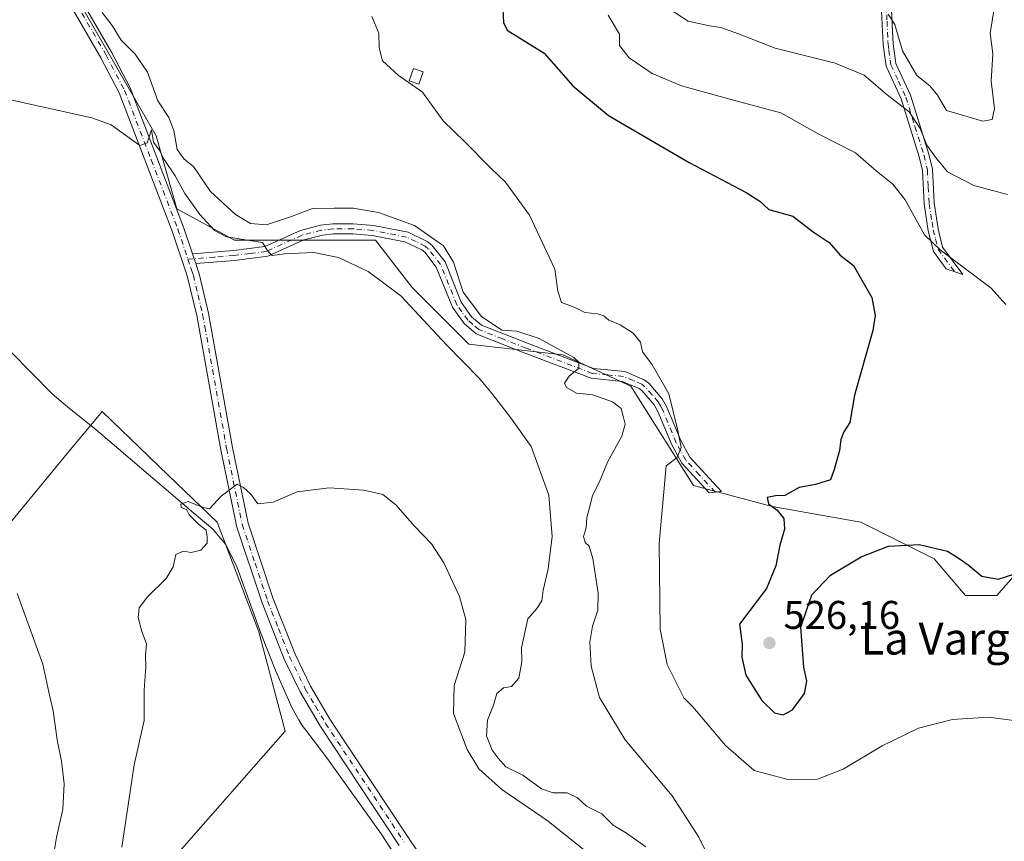
# Model space of a CAD drawing. Units: metres. Extents: x 576902 to 580353, y 4714978 to 4717330.
# Drawn here: x 577057 to 577304, y 4715639 to 4715845 of the extents above; entities that cross this region are included whole.
import ezdxf
from ezdxf.enums import TextEntityAlignment as Align

# ---------------------------------------------------------------- set-up
doc = ezdxf.new("R2010")
doc.units = ezdxf.units.M
doc.header["$MEASUREMENT"] = 0
doc.linetypes.add('DGN Style 4', pattern=[2.6384748266838614, 1.318413404963828, -0.6592067024819142, 0.001648016756204785, -0.6592067024819142])
for name, color, linetype, lineweight in [('Camino Cxs', 7, 'Continuous', 0), ('Camino eje', 30, 'DGN Style 4', 13), ('Corriente natural lineal', 142, 'Continuous', 13), ('Cultivos herbáceos CxS', 92, 'Continuous', 0), ('Cultivos leñosos CxS', 92, 'Continuous', 0), ('Curva de nivel maestra', 30, 'Continuous', 30), ('Curva de nivel normal', 30, 'Continuous', 0), ('Edificación ligera Cxs', 1, 'Continuous', 0), ('Pista no pavimentada Cxs', 111, 'Continuous', 0), ('Pista no pavimentada eje', 91, 'DGN Style 4', 0), ('Punto de cota en terreno', 7, 'Continuous', 0), ('Rótulo de punto de cota en terreno', 7, 'Continuous', 0), ('Suelo desnudo CxS', 253, 'Continuous', 0), ('Texto cartográfico', 7, 'Continuous', 0)]:
    doc.layers.add(name, color=color, linetype=linetype, lineweight=lineweight)
doc.styles.add('Style-Arial', font='txt')

# ---------------------------------------------------------------- blocks, each defined once
blk = doc.blocks.new('*U17')
at = {"layer": 'Cultivos leñosos CxS', "color": 92, "linetype": 'Continuous', "lineweight": 0}
for points in [[(577320.3219, 4715721.7379, 526.7112000000052), (577302.0029999996, 4715700.799500001, 524.2837000000001), (577294.1512000002, 4715700.799500001, 523.6766000000061), (577286.3000999996, 4715709.960100001, 524.9465000000055), (577267.9802999999, 4715719.1205, 525.5454999999929), (577245.7355000004, 4715723.0481, 524.0736999999936), (577226.1067000004, 4715728.2827, 521.0096000000049), (577210.4052999998, 4715753.1481, 516.1520000000019), (577193.3947000002, 4715761.000499999, 515.5779999999941), (577169.8404999999, 4715763.6173, 511.9544000000024), (577155.6917000003, 4715777.8387, 510.6941999999981), (577146.5308999997, 4715789.617900001, 512.4533999999985), (577128.2125000004, 4715789.618100001, 511.9793000000063), (577111.2002999998, 4715789.6183, 510.9878000000026), (577096.8063000003, 4715797.470699999, 508.976800000004), (577091.5729, 4715815.7929, 510.5500999999931), (577061.4770999998, 4715868.140900001, 515.1324000000022)], [(576924.2588999998, 4715304.504899999, 526.7593000000053), (576918.4726999998, 4715827.5601, 519.0669000000053), (576951.6649000002, 4715805.794299999, 514.1333000000013), (576955.1155000003, 4715803.704100001, 513.982600000003), (576967.4550999999, 4715791.894099999, 513.1751999999979), (576987.4540999997, 4715776.433499999, 511.6328999999969), (576995.7543000003, 4715773.043500001, 510.6509999999981), (577005.0837000003, 4715769.1735, 509.950800000006), (577015.7543000003, 4715758.4737, 509.6552999999985), (577023.3340999996, 4715751.2631, 508.8727999999974), (577030.7635000005, 4715734.402899999, 511.2128999999986), (577041.5888999999, 4715716.7257, 511.9860000000045), (577041.9035999998, 4715716.212900001, 512.0053000000044), (577042.8561000006, 4715714.297900001, 512.3656999999948), (577051.8970999997, 4715715.213099999, 509.7942000000039), (577068.6051000003, 4715735.340299999, 507.079700000002), (577078.0867, 4715746.7621, 506.8331000000035), (577087.4577000003, 4715737.760299999, 506.0325000000012), (577094.6010999996, 4715730.9003, 505.5697999999975), (577106.8481000002, 4715719.1369, 504.9836000000069), (577117.3152999999, 4715691.6589, 503.0411000000022), (577123.8562000003, 4715666.796499999, 501.7439000000013), (577085.9124999996, 4715623.6171, 504.7219999999944)]]:
    blk.add_polyline3d(points, dxfattribs=at)
blk = doc.blocks.new('5PATER')
at = {"layer": 'Suelo desnudo CxS', "linetype": 'Continuous', "lineweight": 0}
h = blk.add_hatch(color=51, dxfattribs=at)
edge = h.paths.add_edge_path()
edge.add_ellipse((0, 0), major_axis=(-0.1095731443231308, -0.1110710700762829), ratio=0.9994222409660322, start_angle=0, end_angle=360)

msp = doc.modelspace()

# ---------------------------------------------------------------- linework, layer by layer
at = {"layer": 'Camino Cxs', "color": 7, "linetype": 'Continuous', "lineweight": 0, "extrusion": (0.01733708033640171, -0.05158838535711398, 0.998517933810733), "elevation": -232767.1037113051, "flags": 128}
msp.add_lwpolyline([(2049285.874352917, 4279942.774445197), (2049285.874352917, 4279945.352367633)], dxfattribs=at)
at = {"layer": 'Camino Cxs', "color": 7, "linetype": 'Continuous', "lineweight": 0}
for points in [[(577275.5601000004, 4715848.9901, 541.216499999995), (577275.9501, 4715840.210100001, 540.5323000000062), (577276.0201000003, 4715838.8101, 540.5488999999943), (577276.6901000004, 4715833.870100001, 540.9839000000065), (577280.3800999997, 4715825.920100001, 538.9899000000005), (577284.9700999996, 4715811.1601, 535.5773000000045), (577285.8501000004, 4715807.420100001, 536.3579000000027), (577286.2901, 4715798.970100001, 533.6869000000006), (577286.7100999998, 4715796.2501, 533.1854000000021), (577287.2801000001, 4715792.5001, 532.6392999999953), (577288.4301000005, 4715787.9301, 531.5313000000025), (577293.5201000003, 4715781.0701, 529.824099999998), (577289.3400999998, 4715782.5101, 529.6996999999974), (577286.1201, 4715786.840100001, 530.814400000003), (577284.8300999999, 4715792.0001, 532.547200000001), (577283.8000999996, 4715798.710100001, 533.1984999999986), (577283.3701, 4715807.0601, 535.0576000000001), (577282.5601000004, 4715810.5101, 534.6051000000007), (577278.0401, 4715825.020099999, 537.8469000000041), (577274.2701000003, 4715833.1601, 541.8708000000044), (577273.9401000004, 4715835.5601, 541.2073999999993), (577273.5201000003, 4715838.5801, 540.4660000000003), (577273.0701000001, 4715848.610099999, 541.0767999999953)], [(577275.5601000004, 4715848.9901, 541.216499999995), (577275.9501, 4715840.210100001, 540.5323000000062), (577276.0201000003, 4715838.8101, 540.5488999999943), (577276.6901000004, 4715833.870100001, 540.9839000000065), (577280.3800999997, 4715825.920100001, 538.9899000000005), (577284.9700999996, 4715811.1601, 535.5773000000045), (577285.8501000004, 4715807.420100001, 536.3579000000027), (577286.2901, 4715798.970100001, 533.6869000000006), (577286.7100999998, 4715796.2501, 533.1854000000021), (577287.2801000001, 4715792.5001, 532.6392999999953), (577288.4301000005, 4715787.9301, 531.5313000000025), (577293.5201000003, 4715781.0701, 529.824099999998), (577289.3400999998, 4715782.5101, 529.6996999999974), (577286.1201, 4715786.840100001, 530.814400000003), (577284.8300999999, 4715792.0001, 532.547200000001), (577283.8000999996, 4715798.710100001, 533.1984999999986), (577283.3701, 4715807.0601, 535.0576000000001), (577282.5601000004, 4715810.5101, 534.6051000000007), (577278.0401, 4715825.020099999, 537.8469000000041), (577274.2701000003, 4715833.1601, 541.8708000000044), (577273.9401000004, 4715835.5601, 541.2073999999993), (577273.5201000003, 4715838.5801, 540.4660000000003), (577273.0701000001, 4715848.610099999, 541.0767999999953)], [(577100.7001, 4715786.2401, 508.2060999999958), (577110.9600999998, 4715787.0701, 509.1769999999961), (577118.8400999998, 4715788.0701, 511.7531000000017), (577127.7100999998, 4715792.090100001, 513.4716999999946), (577132.7301000003, 4715793.390100001, 513.3285000000033), (577135.8300999999, 4715793.780099999, 513.7033999999985), (577140.9401000004, 4715793.780099999, 514.531099999993), (577146.0000999998, 4715793.3301, 515.7629000000015), (577154.6601, 4715791.620100001, 517.4064000000071), (577159.4200999998, 4715789.350099999, 516.5820999999996), (577160.6101000002, 4715788.4001, 516.2127000000038), (577163.9001000002, 4715784.200099999, 515.7676999999967), (577167.9501, 4715774.120100001, 515.6405999999988), (577170.5301000001, 4715770.5001, 516.4817999999941), (577173.0000999998, 4715768.380100001, 516.4893000000011), (577184.5800999999, 4715763.850099999, 518.3579000000027), (577201.0401, 4715757.5701, 515.9774000000034), (577208.8800999997, 4715756.790100001, 517.8402999999962), (577213.7600999996, 4715754.720100001, 519.008799999996), (577214.8800999997, 4715753.870100001, 518.6091000000015), (577218.2801000001, 4715749.940099999, 518.5434999999999), (577219.4401000004, 4715747.860099999, 518.9324999999953), (577222.8800999997, 4715739.5101, 521.113200000007), (577225.1700999998, 4715735.380100001, 521.3589999999967), (577233.0701000001, 4715726.790100001, 524.0308999999979), (577230.0000999998, 4715726.4301, 523.0519999999962), (577223.1300999997, 4715733.9101, 521.1036000000023), (577220.6201, 4715738.420100001, 522.2874000000012), (577217.1801000005, 4715746.770099999, 517.9125000000058), (577216.2200999996, 4715748.5001, 517.4192999999941), (577213.1601, 4715752.040100001, 516.8530000000028), (577212.4901000002, 4715752.540100001, 516.6855999999971), (577208.2600999996, 4715754.340100001, 516.6432999999961), (577200.4600999998, 4715755.110099999, 516.1282999999967), (577183.6801000005, 4715761.5101, 516.4766999999993), (577171.6901000004, 4715766.210100001, 514.5102000000043), (577168.6801000005, 4715768.800100001, 514.4397999999928), (577165.7401000002, 4715772.9101, 514.0424999999959), (577161.7100999998, 4715782.940099999, 513.8141000000032), (577158.8201000001, 4715786.630100001, 514.0972000000038), (577158.0800999999, 4715787.220100001, 513.8371999999945), (577153.8601000002, 4715789.2301, 514.7832000000053), (577145.6501000002, 4715790.850099999, 513.5795000000071), (577140.8300999999, 4715791.280099999, 512.6169999999984), (577135.9901000002, 4715791.280099999, 512.1750999999931), (577133.2001, 4715790.9301, 512.0883999999933), (577128.5401, 4715789.720100001, 512.0034000000014), (577119.5301000001, 4715785.640100001, 510.4155000000028), (577111.2200999996, 4715784.5801, 508.7948999999935), (577101.5201000003, 4715783.800100001, 508.0657999999967)]]:
    msp.add_polyline3d(points, dxfattribs=at)
msp.add_polyline3d([(577101.5201000003, 4715783.800100001, 508.0657999999967), (577100.7001, 4715786.2401, 508.2060999999958), (577110.9600999998, 4715787.0701, 509.1769999999961), (577118.8400999998, 4715788.0701, 511.7531000000017), (577127.7100999998, 4715792.090100001, 513.4716999999946), (577132.7301000003, 4715793.390100001, 513.3285000000033), (577135.8300999999, 4715793.780099999, 513.7033999999985), (577140.9401000004, 4715793.780099999, 514.531099999993), (577146.0000999998, 4715793.3301, 515.7629000000015), (577154.6601, 4715791.620100001, 517.4064000000071), (577159.4200999998, 4715789.350099999, 516.5820999999996), (577160.6101000002, 4715788.4001, 516.2127000000038), (577163.9001000002, 4715784.200099999, 515.7676999999967), (577167.9501, 4715774.120100001, 515.6405999999988), (577170.5301000001, 4715770.5001, 516.4817999999941), (577173.0000999998, 4715768.380100001, 516.4893000000011), (577184.5800999999, 4715763.850099999, 518.3579000000027), (577201.0401, 4715757.5701, 515.9774000000034), (577208.8800999997, 4715756.790100001, 517.8402999999962), (577213.7600999996, 4715754.720100001, 519.008799999996), (577214.8800999997, 4715753.870100001, 518.6091000000015), (577218.2801000001, 4715749.940099999, 518.5434999999999), (577219.4401000004, 4715747.860099999, 518.9324999999953), (577222.8800999997, 4715739.5101, 521.113200000007), (577225.1700999998, 4715735.380100001, 521.3589999999967), (577233.0701000001, 4715726.790100001, 524.0308999999979), (577230.0000999998, 4715726.4301, 523.0519999999962), (577223.1300999997, 4715733.9101, 521.1036000000023), (577220.6201, 4715738.420100001, 522.2874000000012), (577217.1801000005, 4715746.770099999, 517.9125000000058), (577216.2200999996, 4715748.5001, 517.4192999999941), (577213.1601, 4715752.040100001, 516.8530000000028), (577212.4901000002, 4715752.540100001, 516.6855999999971), (577208.2600999996, 4715754.340100001, 516.6432999999961), (577200.4600999998, 4715755.110099999, 516.1282999999967), (577183.6801000005, 4715761.5101, 516.4766999999993), (577171.6901000004, 4715766.210100001, 514.5102000000043), (577168.6801000005, 4715768.800100001, 514.4397999999928), (577165.7401000002, 4715772.9101, 514.0424999999959), (577161.7100999998, 4715782.940099999, 513.8141000000032), (577158.8201000001, 4715786.630100001, 514.0972000000038), (577158.0800999999, 4715787.220100001, 513.8371999999945), (577153.8601000002, 4715789.2301, 514.7832000000053), (577145.6501000002, 4715790.850099999, 513.5795000000071), (577140.8300999999, 4715791.280099999, 512.6169999999984), (577135.9901000002, 4715791.280099999, 512.1750999999931), (577133.2001, 4715790.9301, 512.0883999999933), (577128.5401, 4715789.720100001, 512.0034000000014), (577119.5301000001, 4715785.640100001, 510.4155000000028), (577111.2200999996, 4715784.5801, 508.7948999999935)], close=True, dxfattribs=at)
at = {"layer": 'Camino eje', "color": 30, "linetype": 'DGN Style 4', "lineweight": 13}
for points in [[(577274.3151000004, 4715848.800100001, 541.1410999999935), (577274.5100999996, 4715844.4101, 540.4887000000017), (577274.7351000002, 4715839.395099999, 540.4570999999996), (577274.7701000003, 4715838.6951, 540.5013000000035), (577274.9801000003, 4715837.1851, 540.6475000000064), (577275.3151000004, 4715834.715100001, 541.1811000000016), (577275.4801000003, 4715833.515100001, 541.3957999999984), (577277.3651000002, 4715829.4451, 539.7629000000015), (577279.2100999998, 4715825.470100001, 538.4236999999994), (577281.5050999997, 4715818.090100001, 535.9045000000042), (577283.7651000004, 4715810.835100001, 535.0947000000015), (577284.6101000002, 4715807.2401, 535.7097999999969), (577284.8300999999, 4715803.015100001, 534.0176999999967), (577285.0450999998, 4715798.840100001, 533.4284000000043), (577285.7701000003, 4715794.1251, 532.8965999999928), (577286.0551000005, 4715792.2501, 532.6040000000066), (577286.6300999997, 4715789.965100001, 531.8386000000028), (577287.2751000002, 4715787.3851, 531.0858000000007), (577288.8850999996, 4715785.220100001, 530.6916000000056), (577291.4301000005, 4715781.790100001, 529.6319999999978)], [(577231.5351, 4715726.610099999, 523.3378999999986), (577227.5850999998, 4715730.905099999, 521.7428000000073), (577224.1501000002, 4715734.645099999, 521.235799999995), (577222.8951000003, 4715736.9001, 521.2538999999961), (577221.7500999998, 4715738.965100001, 521.4763999999996), (577218.3101000004, 4715747.315099999, 518.2139000000025), (577217.8300999999, 4715748.1801, 517.9339999999938), (577217.2500999998, 4715749.220100001, 517.8230999999942), (577215.7200999996, 4715750.9901, 517.6140000000014), (577213.8525, 4715753.0801, 517.6340999999958), (577213.1250999998, 4715753.630100001, 517.8806999999942), (577211.0100999996, 4715754.530099999, 517.8788000000059), (577208.5701000001, 4715755.565099999, 517.1858999999968), (577204.6501000002, 4715755.9551, 516.2483000000066), (577200.7500999998, 4715756.340100001, 516.0025000000023), (577184.1300999997, 4715762.6801, 516.9020000000019), (577178.3400999998, 4715764.9451, 516.7295000000013), (577172.3450999996, 4715767.295100001, 515.2661999999982), (577170.8400999998, 4715768.590100001, 515.466499999995), (577169.6051000003, 4715769.6501, 515.3758999999991), (577168.1350999996, 4715771.7051, 515.1823000000004), (577166.8450999996, 4715773.515100001, 514.7580000000017), (577162.8051000005, 4715783.5701, 514.5592000000033), (577159.7150999998, 4715787.515100001, 514.8337000000029), (577158.9351000004, 4715788.137499999, 515.0561000000016), (577156.6401000004, 4715789.290100001, 515.4217000000062), (577154.2600999996, 4715790.425100001, 516.0760000000009), (577145.8251, 4715792.090100001, 514.2587000000058), (577140.8850999996, 4715792.530099999, 513.0627999999997), (577135.9101, 4715792.530099999, 512.5883000000031), (577132.9650999998, 4715792.1601, 512.5194000000047), (577128.1250999998, 4715790.905099999, 512.7133000000031), (577119.1851000004, 4715786.8551, 510.9508999999962), (577115.0301000001, 4715786.325099999, 509.9266999999964), (577111.0900999998, 4715785.825099999, 508.9887000000017), (577106.2401000002, 4715785.4351, 508.4802000000054), (577099.5698999995, 4715784.8959, 508.0866999999998)]]:
    msp.add_polyline3d(points, dxfattribs=at)
at = {"layer": 'Corriente natural lineal', "color": 142, "linetype": 'Continuous', "lineweight": 13}
msp.add_polyline3d([(577050.0500999996, 4715766.880100001, 507.7228000000032), (577065.6101000002, 4715751.220100001, 507.2203000000009), (577069.3901000004, 4715747.950099999, 507.0764000000054), (577076.6201, 4715742.190099999, 506.4060999999929), (577102.1101000002, 4715720.470100001, 505.2811999999976), (577105.7901, 4715717.3301, 504.9872000000032), (577109.0401, 4715713.530099999, 504.7746999999945), (577111.8601000002, 4715707.770099999, 504.2547999999952), (577117.9301000005, 4715691.100099999, 503.0250999999989), (577121.5800999999, 4715681.8201, 502.383799999996), (577125.6801000005, 4715672.550100001, 502.1321000000025), (577127.3300999999, 4715669.6801, 501.9532999999938), (577128.1700999998, 4715668.210100001, 501.8929000000062), (577129.2801000001, 4715666.770099999, 501.8123000000051), (577134.3400999998, 4715660.140100001, 501.2966000000015), (577147.9101, 4715641.1601, 501.0047999999952), (577157.4001000002, 4715626.5801, 500.4505999999965)], dxfattribs=at)
at = {"layer": 'Cultivos herbáceos CxS', "color": 92, "linetype": 'Continuous', "lineweight": 0}
for points in [[(577085.9124999996, 4715623.6171, 504.7219999999944), (577123.8562000003, 4715666.796499999, 501.7439000000013), (577117.3152999999, 4715691.6589, 503.0411000000022), (577106.8481000002, 4715719.1369, 504.9836000000069), (577094.6010999996, 4715730.9003, 505.5697999999975), (577087.4577000003, 4715737.760299999, 506.0325000000012), (577078.0867, 4715746.7621, 506.8331000000035), (577068.6051000003, 4715735.340299999, 507.079700000002), (577051.8970999997, 4715715.213099999, 509.7942000000039), (577042.8561000006, 4715714.297900001, 512.3656999999948), (577041.9035999998, 4715716.212900001, 512.0053000000044), (577041.5888999999, 4715716.7257, 511.9860000000045), (577030.7635000005, 4715734.402899999, 511.2128999999986), (577023.3340999996, 4715751.2631, 508.8727999999974), (577015.7543000003, 4715758.4737, 509.6552999999985), (577005.0837000003, 4715769.1735, 509.950800000006), (576995.7543000003, 4715773.043500001, 510.6509999999981), (576987.4540999997, 4715776.433499999, 511.6328999999969), (576967.4550999999, 4715791.894099999, 513.1751999999979), (576955.1155000003, 4715803.704100001, 513.982600000003), (576951.6649000002, 4715805.794299999, 514.1333000000013), (576918.4726999998, 4715827.5601, 519.0669000000053), (576917.8433999997, 4715884.4429, 514.9397999999928)], [(577061.4770999998, 4715868.140900001, 515.1324000000022), (577091.5729, 4715815.7929, 510.5500999999931), (577096.8063000003, 4715797.470699999, 508.976800000004), (577111.2002999998, 4715789.6183, 510.9878000000026), (577128.2125000004, 4715789.618100001, 511.9793000000063), (577146.5308999997, 4715789.617900001, 512.4533999999985), (577155.6917000003, 4715777.8387, 510.6941999999981), (577169.8404999999, 4715763.6173, 511.9544000000024), (577193.3947000002, 4715761.000499999, 515.5779999999941), (577210.4052999998, 4715753.1481, 516.1520000000019), (577226.1067000004, 4715728.2827, 521.0096000000049), (577245.7355000004, 4715723.0481, 524.0736999999936), (577267.9802999999, 4715719.1205, 525.5454999999929), (577286.3000999996, 4715709.960100001, 524.9465000000055), (577294.1512000002, 4715700.799500001, 523.6766000000061), (577302.0029999996, 4715700.799500001, 524.2837000000001), (577320.3219, 4715721.7379, 526.7112000000052)], [(577320.3219, 4715721.7379, 526.7112000000052), (577302.0029999996, 4715700.799500001, 524.2837000000001), (577294.1512000002, 4715700.799500001, 523.6766000000061), (577286.3000999996, 4715709.960100001, 524.9465000000055), (577267.9802999999, 4715719.1205, 525.5454999999929), (577245.7355000004, 4715723.0481, 524.0736999999936), (577226.1067000004, 4715728.2827, 521.0096000000049), (577210.4052999998, 4715753.1481, 516.1520000000019), (577193.3947000002, 4715761.000499999, 515.5779999999941), (577169.8404999999, 4715763.6173, 511.9544000000024), (577155.6917000003, 4715777.8387, 510.6941999999981), (577146.5308999997, 4715789.617900001, 512.4533999999985), (577128.2125000004, 4715789.618100001, 511.9793000000063), (577111.2002999998, 4715789.6183, 510.9878000000026), (577096.8063000003, 4715797.470699999, 508.976800000004), (577091.5729, 4715815.7929, 510.5500999999931), (577061.4770999998, 4715868.140900001, 515.1324000000022)], [(576918.4726999998, 4715827.5601, 519.0669000000053), (576951.6649000002, 4715805.794299999, 514.1333000000013), (576955.1155000003, 4715803.704100001, 513.982600000003), (576967.4550999999, 4715791.894099999, 513.1751999999979), (576987.4540999997, 4715776.433499999, 511.6328999999969), (576995.7543000003, 4715773.043500001, 510.6509999999981), (577005.0837000003, 4715769.1735, 509.950800000006), (577015.7543000003, 4715758.4737, 509.6552999999985), (577023.3340999996, 4715751.2631, 508.8727999999974), (577030.7635000005, 4715734.402899999, 511.2128999999986), (577041.5888999999, 4715716.7257, 511.9860000000045), (577041.9035999998, 4715716.212900001, 512.0053000000044), (577042.8561000006, 4715714.297900001, 512.3656999999948), (577051.8970999997, 4715715.213099999, 509.7942000000039), (577068.6051000003, 4715735.340299999, 507.079700000002), (577078.0867, 4715746.7621, 506.8331000000035), (577087.4577000003, 4715737.760299999, 506.0325000000012), (577094.6010999996, 4715730.9003, 505.5697999999975), (577106.8481000002, 4715719.1369, 504.9836000000069), (577117.3152999999, 4715691.6589, 503.0411000000022), (577123.8562000003, 4715666.796499999, 501.7439000000013), (577085.9124999996, 4715623.6171, 504.7219999999944)]]:
    msp.add_polyline3d(points, dxfattribs=at)
at = {"layer": 'Cultivos leñosos CxS', "color": 92, "linetype": 'Continuous', "lineweight": 0}
for points in [[(577320.3219, 4715721.7379, 526.7112000000052), (577302.0029999996, 4715700.799500001, 524.2837000000001), (577294.1512000002, 4715700.799500001, 523.6766000000061), (577286.3000999996, 4715709.960100001, 524.9465000000055), (577267.9802999999, 4715719.1205, 525.5454999999929), (577245.7355000004, 4715723.0481, 524.0736999999936), (577226.1067000004, 4715728.2827, 521.0096000000049), (577210.4052999998, 4715753.1481, 516.1520000000019), (577193.3947000002, 4715761.000499999, 515.5779999999941), (577169.8404999999, 4715763.6173, 511.9544000000024), (577155.6917000003, 4715777.8387, 510.6941999999981), (577146.5308999997, 4715789.617900001, 512.4533999999985), (577128.2125000004, 4715789.618100001, 511.9793000000063), (577111.2002999998, 4715789.6183, 510.9878000000026), (577096.8063000003, 4715797.470699999, 508.976800000004), (577091.5729, 4715815.7929, 510.5500999999931), (577061.4770999998, 4715868.140900001, 515.1324000000022)], [(576918.4726999998, 4715827.5601, 519.0669000000053), (576951.6649000002, 4715805.794299999, 514.1333000000013), (576955.1155000003, 4715803.704100001, 513.982600000003), (576967.4550999999, 4715791.894099999, 513.1751999999979), (576987.4540999997, 4715776.433499999, 511.6328999999969), (576995.7543000003, 4715773.043500001, 510.6509999999981), (577005.0837000003, 4715769.1735, 509.950800000006), (577015.7543000003, 4715758.4737, 509.6552999999985), (577023.3340999996, 4715751.2631, 508.8727999999974), (577030.7635000005, 4715734.402899999, 511.2128999999986), (577041.5888999999, 4715716.7257, 511.9860000000045), (577041.9035999998, 4715716.212900001, 512.0053000000044), (577042.8561000006, 4715714.297900001, 512.3656999999948), (577051.8970999997, 4715715.213099999, 509.7942000000039), (577068.6051000003, 4715735.340299999, 507.079700000002), (577078.0867, 4715746.7621, 506.8331000000035), (577087.4577000003, 4715737.760299999, 506.0325000000012), (577094.6010999996, 4715730.9003, 505.5697999999975), (577106.8481000002, 4715719.1369, 504.9836000000069), (577117.3152999999, 4715691.6589, 503.0411000000022), (577123.8562000003, 4715666.796499999, 501.7439000000013), (577085.9124999996, 4715623.6171, 504.7219999999944)]]:
    msp.add_polyline3d(points, dxfattribs=at)
at = {"layer": 'Curva de nivel maestra', "color": 30, "linetype": 'Continuous', "lineweight": 30, "elevation": 525, "flags": 128}
msp.add_lwpolyline([(577178.3499999996, 4715847.460100001), (577178.5, 4715844.0801), (577179.4400000004, 4715842.220100001), (577188.6900000004, 4715836.420100001), (577195.8799999999, 4715828.280099999), (577204.7999999998, 4715820.860099999), (577224.9900000002, 4715809.050100001), (577239.2199999997, 4715801.620100001), (577242.6799999997, 4715799.4001), (577244.9699999997, 4715797.360099999), (577250.9299999997, 4715795.670100001), (577256, 4715791.7401), (577260, 4715789.0701), (577262.7999999998, 4715785.870100001), (577266.1600000003, 4715783.340100001), (577268.1799999997, 4715779.640100001), (577270.7000000002, 4715775.290100001), (577271.5300000003, 4715770.840100001), (577270.9900000002, 4715767.030099999), (577266.3700000001, 4715750.920100001), (577265.2400000002, 4715744.040100001), (577263.7199999997, 4715741.670100001), (577262.9500000002, 4715739.800100001), (577262.6399999997, 4715737.0001), (577261.25, 4715732.300100001), (577260.3300000001, 4715729.7401), (577256.6500000004, 4715728.5001), (577252.5499999998, 4715727.7601), (577248.9100000003, 4715725.780099999), (577246.5700000003, 4715725.670100001), (577244.5199999996, 4715725.3201), (577244.8700000001, 4715723.700099999), (577247.0199999996, 4715722.100099999), (577248.6900000004, 4715720.0101), (577248.8200000003, 4715717.370100001), (577247.6699999999, 4715713.350099999), (577246.6900000004, 4715708.1601), (577244.3200000003, 4715702.5101), (577237.5800000001, 4715693.630100001), (577238.29, 4715688.630100001), (577238.1799999997, 4715685.3201), (577239.1799999997, 4715680.860099999), (577243.1600000003, 4715674.5101), (577246.3799999999, 4715671.440099999), (577248.5499999998, 4715670.940099999), (577250.8799999999, 4715672.1801), (577253.8799999999, 4715676.270099999), (577254.4400000004, 4715679.350099999), (577253.6600000003, 4715682.840100001), (577252.9000000004, 4715692.850099999), (577255.7300000004, 4715700.960100001), (577260.3300000001, 4715705.840100001), (577268.0300000003, 4715710.460100001), (577274.8799999999, 4715713.140100001), (577282.5700000003, 4715713.5601), (577289.6399999997, 4715711.8201), (577292.5700000003, 4715710.030099999), (577294.7999999998, 4715708.450099999), (577298.2000000002, 4715705.640100001), (577302.3200000003, 4715704.8201), (577306.2400000002, 4715706.120100001)], dxfattribs=at)
at = {"layer": 'Curva de nivel normal', "color": 30, "linetype": 'Continuous', "lineweight": 0, "flags": 128}
for points, elevation in [([(577304.6500000004, 4715801.0801), (577296.2199999997, 4715803.3201), (577289.6399999997, 4715806.770099999), (577286.8499999996, 4715810.130100001), (577284.4600000001, 4715813.460100001), (577282.7999999998, 4715817.590100001), (577280.0899999999, 4715821.770099999), (577274.5800000001, 4715826.040100001), (577268.7800000003, 4715830.950099999), (577261.5499999998, 4715833.960100001), (577246.54, 4715837.690099999), (577237.3399999999, 4715841.3101), (577232.9199999999, 4715842.9001), (577230.1200000001, 4715843.290100001), (577224.7199999997, 4715844.420100001), (577215.4600000001, 4715850.520099999)], 535), ([(577274.8200000003, 4715846.2301), (577276.4699999997, 4715843.620100001), (577278.4199999999, 4715837.0601), (577281.9600000001, 4715830.860099999), (577285.2300000004, 4715828.300100001), (577287.1600000003, 4715825.9001), (577289.3600000005, 4715822.100099999), (577298.4900000002, 4715819.4101), (577300.8300000001, 4715819.860099999), (577301.3799999999, 4715822.620100001), (577300.5800000001, 4715829.440099999), (577300.9699999997, 4715836.2401), (577300.3600000005, 4715841.440099999), (577301.7199999997, 4715850.2601)], 540), ([(577078.1399999997, 4715846.620100001), (577080.6299999999, 4715843.350099999), (577082.8399999999, 4715839.6801), (577086.3799999999, 4715836.210100001), (577089.4299999997, 4715831.710100001), (577092.04, 4715824.540100001), (577094.7699999996, 4715820.3301), (577096.0700000003, 4715817.0601), (577096.9000000004, 4715812.350099999), (577098.6399999997, 4715809.960100001), (577100.9199999999, 4715808.050100001), (577105.1799999997, 4715801.8201), (577111.4400000004, 4715796.0601), (577115.2199999997, 4715793.790100001), (577119.2100000001, 4715793.530099999), (577125.4400000004, 4715795.590100001), (577130.7699999996, 4715797.5801), (577136.1600000003, 4715797.6801), (577140.8799999999, 4715797.6801), (577147.2300000004, 4715796.610099999), (577156.2300000004, 4715793.300100001), (577163.4900000002, 4715788.2401), (577166.0599999996, 4715784.120100001), (577168.4199999999, 4715776.640100001), (577172.9900000002, 4715770.530099999), (577178.1200000001, 4715767.1801), (577181.8799999999, 4715766.920100001), (577187.5, 4715765.030099999), (577196.0999999996, 4715760.300100001), (577197.3899999997, 4715759.1501), (577197.3499999996, 4715757.620100001), (577194.9600000001, 4715755.620100001), (577193.8399999999, 4715753.850099999), (577194.3200000003, 4715752.7601), (577196.79, 4715751.390100001), (577200.8899999997, 4715750.970100001), (577205.8399999999, 4715749.190099999), (577207.9800000004, 4715747.520099999), (577208.4400000004, 4715745.620100001), (577209, 4715743.630100001), (577208.1399999997, 4715740.630100001), (577204.5999999996, 4715734.140100001), (577202.4600000001, 4715729.020099999), (577200.8399999999, 4715725.800100001), (577200.25, 4715723.3301), (577199.3700000001, 4715720.300100001), (577199.1900000004, 4715717.6801), (577198.5899999999, 4715715.5101), (577198.9400000004, 4715714.0101), (577200, 4715713.0701), (577200.9299999997, 4715710.0101), (577202.1900000004, 4715701.3201), (577202.1699999999, 4715697.120100001), (577200.7999999998, 4715693.0701), (577200.1799999997, 4715689.110099999), (577200.5099999999, 4715683.110099999), (577202.54, 4715675.2501), (577208.9400000004, 4715664.630100001), (577220.7100000001, 4715650.630100001), (577227.4100000003, 4715640.300100001), (577230.2800000003, 4715634.5001)], 515), ([(577145.5499999998, 4715845.600099999), (577147.3399999999, 4715841.4801), (577147.4199999999, 4715837.800100001), (577148.2800000003, 4715834.5601), (577152.2000000002, 4715830.9301), (577158.2800000003, 4715826.6801), (577163.4400000004, 4715819.5001), (577168.8099999996, 4715814.3101), (577175.4500000002, 4715807.590100001), (577179.04, 4715804.170100001), (577185.0199999996, 4715795.950099999), (577191.3600000005, 4715782.390100001), (577192.1600000003, 4715776.890100001), (577193.0800000001, 4715774.090100001), (577196.2199999997, 4715772.860099999), (577198.8899999997, 4715771.530099999), (577202.0899999999, 4715771.2601), (577203.6799999997, 4715770.700099999), (577204.9000000004, 4715769.620100001), (577207.7400000002, 4715768.460100001), (577210.9800000004, 4715766.380100001), (577212.7800000003, 4715764.120100001), (577213.3200000003, 4715761.720100001), (577215.6799999997, 4715758.620100001), (577219.9400000004, 4715751.2401), (577222.0999999996, 4715742.360099999), (577223.0199999996, 4715737.8201), (577222, 4715735.3201), (577219.2400000002, 4715733.220100001), (577217.4699999997, 4715713.7601), (577217.7100000001, 4715692.350099999), (577219.4699999997, 4715683.470100001), (577223.6600000003, 4715675.1601), (577225.8799999999, 4715672.950099999), (577234.1100000005, 4715663.2401), (577241.2699999996, 4715657.0101), (577250.04, 4715654.6801), (577257.1500000004, 4715654.790100001), (577263.54, 4715657.280099999), (577273.2599999999, 4715663.140100001), (577282.3899999997, 4715667.550100001), (577290.8799999999, 4715669.720100001), (577299.8799999999, 4715670.3101), (577306.2300000004, 4715669.5001)], 520), ([(577204.7400000002, 4715845.940099999), (577207.5300000003, 4715841.170100001), (577207.5499999998, 4715838.3301), (577209.9400000004, 4715835.280099999), (577215.7300000004, 4715831.360099999), (577223.0999999996, 4715828.2601), (577236.0499999998, 4715824.640100001), (577247.9199999999, 4715821.540100001), (577257.25, 4715816.220100001), (577266.6100000005, 4715811.5101), (577271.8200000003, 4715807.0101), (577275.9699999997, 4715803.700099999), (577279.0599999996, 4715799.710100001), (577283.8499999996, 4715791.030099999), (577287.7800000003, 4715787.270099999), (577295.1799999997, 4715781.710100001), (577300.5700000003, 4715777.640100001), (577304.2599999999, 4715773.530099999)], 530), ([(577049.0999999996, 4715826.0701), (577075.54, 4715820.290100001), (577080.3399999999, 4715818.5101), (577087.5300000003, 4715813.380100001), (577089.3799999999, 4715813.9901), (577090.4199999999, 4715817.280099999), (577090.9500000002, 4715814.200099999), (577092.3499999996, 4715812.220100001), (577093.6500000004, 4715809.8201), (577096.3300000001, 4715805.7401), (577098.8099999996, 4715801.3201), (577102.5499999998, 4715796.0601), (577106.2400000002, 4715792.0601), (577109.2100000001, 4715790.4801), (577118.25, 4715789.0801), (577119.5599999996, 4715786.890100001), (577120.6699999999, 4715785.8301), (577123.75, 4715786.2601), (577131.0499999998, 4715786.550100001), (577137.2599999999, 4715785.3201), (577144.6799999997, 4715781.860099999), (577152.8700000001, 4715775.7601), (577164.2800000003, 4715763.460100001), (577172.4199999999, 4715755.1501), (577175.7400000002, 4715751.110099999), (577180.2599999999, 4715745.3201), (577185.4600000001, 4715738.0801), (577189.8799999999, 4715725.870100001), (577190.7100000001, 4715715.5001), (577189.7000000002, 4715707.440099999), (577188.4800000004, 4715702.120100001), (577188.1100000005, 4715699.460100001), (577186.9000000004, 4715697.520099999), (577184.6600000003, 4715694.950099999), (577183.0300000003, 4715687.6801), (577183.1299999999, 4715684.1801), (577182.3600000005, 4715680.090100001), (577180.5599999996, 4715677.9801), (577178.5599999996, 4715677.700099999), (577176.8600000005, 4715676.2601), (577176.0300000003, 4715673.300100001), (577174.5499999998, 4715669.590100001), (577174.2400000002, 4715665.630100001), (577175.6600000003, 4715662.0801), (577177.2100000001, 4715660.0801), (577179.1299999999, 4715657.870100001), (577183.4000000004, 4715655.8101), (577188.0599999996, 4715652.4001), (577190.9299999997, 4715651.380100001), (577194.4299999997, 4715651.4301), (577197.0700000003, 4715650.140100001), (577199.3399999999, 4715648.0801), (577203.0999999996, 4715646.1601), (577205.9400000004, 4715643.350099999), (577209.2800000003, 4715641.340100001), (577214.1399999997, 4715637.870100001)], 510), ([(577083.0199999996, 4715637.840100001), (577086.1100000005, 4715658.380100001), (577088.6299999999, 4715669.5001), (577088.6399999997, 4715677.120100001), (577089.0300000003, 4715682.920100001), (577088.9500000002, 4715685.800100001), (577089.1799999997, 4715688.6601), (577088.0199999996, 4715691.800100001), (577087.0800000001, 4715695.300100001), (577087.4000000004, 4715697.6601), (577089.4400000004, 4715700.4101), (577094.1399999997, 4715704.9901), (577095.8300000001, 4715707.960100001), (577096.5199999996, 4715711.040100001), (577098.4600000001, 4715711.880100001), (577100.3899999997, 4715711.520099999), (577102.7599999999, 4715712.0801), (577104.3700000001, 4715713.880100001), (577104.3499999996, 4715715.4101), (577104.1200000001, 4715717.1501), (577102.1799999997, 4715718.5801), (577100.8799999999, 4715719.940099999), (577099.9000000004, 4715720.960100001), (577099.1799999997, 4715722.2401), (577097.8700000001, 4715722.800100001), (577097.7800000003, 4715723.640100001), (577099.6600000003, 4715724.2501), (577101.9900000002, 4715723.380100001), (577103.6900000004, 4715722.7301), (577104.9600000001, 4715722.420100001), (577107.9199999999, 4715725.610099999), (577111.8600000005, 4715728.630100001), (577113.5099999999, 4715727.780099999), (577115.29, 4715726.140100001), (577117.0599999996, 4715723.720100001), (577120.9000000004, 4715724.130100001), (577126.9000000004, 4715726.720100001), (577134.9000000004, 4715727.6601), (577143.5599999996, 4715727.1501), (577148.3200000003, 4715726.020099999), (577151.6100000005, 4715723.440099999), (577156.3700000001, 4715718.0601), (577160.5099999999, 4715713.720100001), (577163.5999999996, 4715708.950099999), (577167.5599999996, 4715700.520099999), (577169.1100000005, 4715694.7401), (577168.8200000003, 4715686.600099999), (577166.2000000002, 4715678.220100001), (577166.0099999999, 4715671.2401), (577169.4199999999, 4715662.270099999), (577172.3600000005, 4715657.4001), (577178.1500000004, 4715652.200099999), (577189.6900000004, 4715644.3101), (577199.7999999998, 4715636.200099999)], 505), ([(577065.7999999998, 4715635.220100001), (577066.7000000002, 4715640.190099999), (577068.29, 4715647.300100001), (577068.5800000001, 4715653.630100001), (577067.9500000002, 4715659.3301), (577066.8300000001, 4715664.640100001), (577065.8399999999, 4715671.9001), (577064.7400000002, 4715676.620100001), (577063.25, 4715683.610099999), (577056.7999999998, 4715701.2501)], 510)]:
    msp.add_lwpolyline(points, dxfattribs=dict(at, elevation=elevation))
at = {"layer": 'Edificación ligera Cxs', "color": 1, "linetype": 'Continuous', "lineweight": 0}
msp.add_polyline3d([(577158.4200999998, 4715831.7301, 522.6178000000073), (577157.3501000004, 4715828.6801, 521.3671999999933), (577154.9200999998, 4715829.550100001, 521.2872999999963), (577156.0100999996, 4715832.600099999, 522.636400000003), (577158.4200999998, 4715831.7301, 522.6178000000073)], dxfattribs=at)
msp.add_3dface([(577158.4200999998, 4715831.7301, 522.636400000003), (577157.3501000004, 4715828.6801, 522.636400000003), (577154.9200999998, 4715829.550100001, 522.636400000003), (577156.0100999996, 4715832.600099999, 522.636400000003)], dxfattribs=at)
at = {"layer": 'Pista no pavimentada Cxs', "color": 111, "linetype": 'Continuous', "lineweight": 0, "extrusion": (0.01733708033640171, -0.05158838535711398, 0.998517933810733), "elevation": -232767.1037113051, "flags": 128}
msp.add_lwpolyline([(2049285.874352917, 4279942.774445197), (2049285.874352917, 4279945.352367633)], dxfattribs=at)
at = {"layer": 'Pista no pavimentada Cxs', "color": 111, "linetype": 'Continuous', "lineweight": 0}
for points in [[(577028.9600999998, 4715959.420100001, 525.2896000000037), (577031.8901000004, 4715946.770099999, 523.6380000000064), (577039.9101, 4715920.200099999, 521.1214999999938), (577043.2500999998, 4715910.920100001, 519.5687000000034), (577047.9001000002, 4715899.710100001, 518.3883999999962), (577054.0401, 4715886.140100001, 517.153999999995), (577061.3300999999, 4715871.5601, 515.7035000000033), (577072.9600999998, 4715849.5801, 514.3285999999935), (577080.4200999998, 4715836.690099999, 514.1042000000016), (577085.0701000001, 4715827.7401, 512.0369000000064), (577098.4600999998, 4715792.9301, 508.7684000000008), (577100.7001, 4715786.2401, 508.2060999999958)], [(577152.4401000004, 4715638.2401, 501.1915000000009), (577132.7200999996, 4715667.9901, 502.2737000000052), (577127.6201, 4715676.690099999, 502.6062999999995), (577123.6501000002, 4715684.850099999, 503.5497000000032), (577118.1001000004, 4715698.890100001, 504.9030000000057), (577111.7001, 4715718.110099999, 504.7364999999991), (577111.3501000004, 4715719.8201, 504.8105000000069), (577107.7701000003, 4715737.220100001, 505.5488999999943), (577101.7801000001, 4715770.800100001, 507.1315999999933), (577099.4901000002, 4715780.420100001, 507.7624999999971), (577099.0401, 4715781.7501, 507.8497999999963), (577095.6401000004, 4715791.920100001, 508.4565000000002), (577082.3300999999, 4715826.5101, 511.2124999999942), (577077.7901, 4715835.2401, 512.2712999999932), (577070.3300999999, 4715848.130100001, 513.4269000000058)], [(577152.4401000004, 4715638.2401, 501.1915000000009), (577132.7200999996, 4715667.9901, 502.2737000000052), (577127.6201, 4715676.690099999, 502.6062999999995), (577123.6501000002, 4715684.850099999, 503.5497000000032), (577118.1001000004, 4715698.890100001, 504.9030000000057), (577111.7001, 4715718.110099999, 504.7364999999991), (577111.3501000004, 4715719.8201, 504.8105000000069), (577107.7701000003, 4715737.220100001, 505.5488999999943), (577101.7801000001, 4715770.800100001, 507.1315999999933), (577099.4901000002, 4715780.420100001, 507.7624999999971), (577099.0401, 4715781.7501, 507.8497999999963), (577095.6401000004, 4715791.920100001, 508.4565000000002), (577082.3300999999, 4715826.5101, 511.2124999999942), (577077.7901, 4715835.2401, 512.2712999999932), (577070.3300999999, 4715848.130100001, 513.4269000000058)], [(577072.9600999998, 4715849.5801, 514.3285999999935), (577080.4200999998, 4715836.690099999, 514.1042000000016), (577085.0701000001, 4715827.7401, 512.0369000000064), (577098.4600999998, 4715792.9301, 508.7684000000008), (577100.7001, 4715786.2401, 508.2060999999958), (577101.5201000003, 4715783.800100001, 508.0657999999967), (577102.3701, 4715781.2401, 507.9079999999958), (577104.7200999996, 4715771.4101, 507.2106000000058), (577105.8101000004, 4715765.3201, 506.7675000000018), (577110.7200999996, 4715737.790100001, 505.7660000000033), (577114.6101000002, 4715718.880100001, 504.7259999999952), (577120.9200999998, 4715699.9101, 504.0488999999943), (577126.3901000004, 4715686.0601, 503.2743999999948), (577130.2600999996, 4715678.100099999, 502.8065999999963), (577135.2701000003, 4715669.5801, 502.5184000000008), (577154.9401000004, 4715639.9101, 501.3386000000028), (577176.7600999996, 4715607.5701, 500.2795999999944)], [(577101.5201000003, 4715783.800100001, 508.0657999999967), (577102.3701, 4715781.2401, 507.9079999999958), (577104.7200999996, 4715771.4101, 507.2106000000058), (577105.8101000004, 4715765.3201, 506.7675000000018), (577110.7200999996, 4715737.790100001, 505.7660000000033), (577114.6101000002, 4715718.880100001, 504.7259999999952), (577120.9200999998, 4715699.9101, 504.0488999999943), (577126.3901000004, 4715686.0601, 503.2743999999948), (577130.2600999996, 4715678.100099999, 502.8065999999963), (577135.2701000003, 4715669.5801, 502.5184000000008), (577154.9401000004, 4715639.9101, 501.3386000000028), (577176.7600999996, 4715607.5701, 500.2795999999944)]]:
    msp.add_polyline3d(points, dxfattribs=at)
at = {"layer": 'Pista no pavimentada eje', "color": 91, "linetype": 'DGN Style 4', "lineweight": 0}
for points in [[(577031.3828999996, 4715943.251700001, 523.2599000000046), (577038.4851000002, 4715919.725099999, 520.6481000000058), (577041.8501000004, 4715910.3751, 519.1855999999971), (577044.2001, 4715904.720100001, 518.7866999999969), (577046.5251000002, 4715899.1151, 518.045100000003), (577049.5950999996, 4715892.3301, 517.386599999998), (577052.6851000004, 4715885.495100001, 516.6431000000011), (577056.3551000003, 4715878.1601, 516.031799999997), (577060.0000999998, 4715870.870100001, 515.5066999999982), (577065.8151000004, 4715859.880100001, 514.872199999998), (577071.6451000003, 4715848.8551, 513.7488000000012), (577079.1051000003, 4715835.965100001, 513.107600000003), (577083.7001, 4715827.1251, 511.5620000000054), (577090.3951000003, 4715809.720100001, 510.1144999999961), (577097.0500999996, 4715792.425100001, 508.5396000000038), (577099.5698999995, 4715784.8959, 508.0866999999998)], [(577099.5698999995, 4715784.8959, 508.0866999999998), (577100.2801000001, 4715782.7751, 507.9619999999995), (577100.7050999999, 4715781.495100001, 507.8791999999958), (577100.9301000005, 4715780.8301, 507.8347000000067), (577102.1051000003, 4715775.915100001, 507.4946999999956), (577103.2500999998, 4715771.1051, 507.1659999999974), (577103.7950999998, 4715768.0601, 506.9510000000009), (577109.2451, 4715737.505100001, 505.6588999999949), (577113.1551000001, 4715718.495100001, 504.6818000000058), (577116.3551000003, 4715708.8851, 504.172900000005), (577119.5100999996, 4715699.4001, 504.4247999999934), (577122.2451, 4715692.475099999, 503.655899999998), (577125.0201000003, 4715685.4551, 503.4067000000068), (577128.9401000004, 4715677.395099999, 502.7137999999978), (577131.4901000002, 4715673.045100001, 502.4573999999994), (577133.9951, 4715668.7851, 502.3862999999984), (577153.6901000004, 4715639.075099999, 501.2639000000054)]]:
    msp.add_polyline3d(points, dxfattribs=at)

# ---------------------------------------------------------------- block references
at = {"layer": 'Cultivos leñosos CxS', "color": 92, "linetype": 'Continuous', "lineweight": 0}
msp.add_blockref('*U17', (0, 0), dxfattribs=at)
at = {"layer": 'Punto de cota en terreno', "color": 7, "linetype": 'Continuous', "lineweight": 0, "xscale": 10, "yscale": 10, "zscale": 10}
msp.add_blockref('5PATER', (577245.0899999999, 4715688.880000001, 526.1600000000036), dxfattribs=at)

# ---------------------------------------------------------------- texts
at = {"layer": 'Rótulo de punto de cota en terreno', "color": 7, "linetype": 'Continuous', "lineweight": 0, "style": 'Style-Arial'}
msp.add_text('526,16', height=7.000000000000002, dxfattribs=at).set_placement((577248.6178000001, 4715692.4078))
at = {"layer": 'Texto cartográfico', "color": 7, "linetype": 'Continuous', "lineweight": 0, "style": 'Style-Arial'}
msp.add_text('La Varguilla', height=8, dxfattribs=at).set_placement((577297.5220146343, 4715689.98015), align=Align.MIDDLE_CENTER)

doc.saveas('drawing.dxf')
